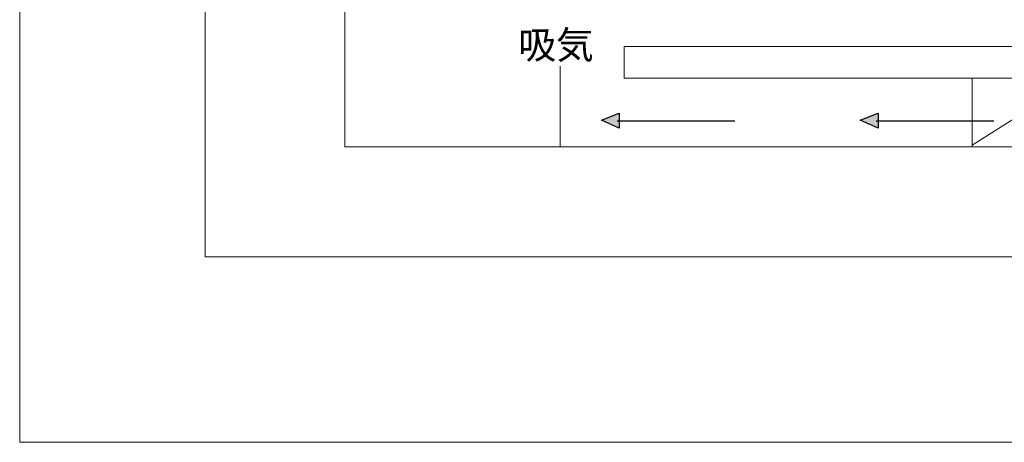
# Model space of a CAD drawing. Units: millimetres. Extents: x 0 to 4200, y 0 to 2970.
# Drawn here: x 0 to 796, y 0 to 342 of the extents above; entities that cross this region are included whole.
import ezdxf

# ---------------------------------------------------------------- set-up
doc = ezdxf.new("R2010")
doc.units = ezdxf.units.MM
for name, color, linetype, lineweight in [('moji', 7, 'Continuous', 18), ('sugata', 1, 'Continuous', 9), ('waku', 7, 'Continuous', 13)]:
    doc.layers.add(name, color=color, linetype=linetype, lineweight=lineweight)

msp = doc.modelspace()

# ---------------------------------------------------------------- hatches: boundary and pattern name
at = {"layer": 'sugata', "lineweight": 30}
h = msp.add_hatch(color=256, dxfattribs=at)
h.dxf.hatch_style = 2
h.paths.add_polyline_path([(484.88, 266.06), (484.74, 253.85), (470.44, 260.27)])
h = msp.add_hatch(color=256, dxfattribs=at)
h.dxf.hatch_style = 2
h.paths.add_polyline_path([(694.3, 266.06), (694.17, 253.85), (679.87, 260.27)])

# ---------------------------------------------------------------- linework, layer by layer
at = {"layer": 'sugata', "lineweight": 0}
for points in [[(770.23, 240.09), (1013.95, 394.22)], [(488.83, 319.82), (488.83, 294.34)], [(846.04, 319.82), (488.83, 319.82)], [(437.11, 238.86), (437.11, 304)], [(488.83, 294.34), (846.04, 294.34)], [(770.23, 294.34), (770.23, 238.86)]]:
    msp.add_lwpolyline(points, dxfattribs=at)
at = {"layer": 'sugata', "lineweight": 30}
for points in [[(484.88, 266.06), (484.74, 253.85), (470.44, 260.27), (484.88, 266.06), (484.88, 266.06)], [(694.3, 266.06), (694.17, 253.85), (679.87, 260.27), (694.3, 266.06), (694.3, 266.06)], [(483.25, 259.95), (578.46, 259.95)], [(692.67, 259.95), (787.89, 259.95)]]:
    msp.add_lwpolyline(points, dxfattribs=at)
at = {"layer": 'waku'}
for points in [[(0, 0), (4200, 0), (4200, 2970), (0, 2970)], [(150, 150), (4050, 150), (4050, 2820), (150, 2820)]]:
    msp.add_lwpolyline(points, close=True, dxfattribs=at)
at = {"layer": 'waku', "lineweight": 9}
msp.add_lwpolyline([(262.95, 238.86), (262.95, 941.71), (1158.45, 941.71), (1158.45, 238.86)], close=True, dxfattribs=at)

# ---------------------------------------------------------------- texts
at = {"layer": 'moji', "insert": (403.21, 310.03), "char_height": 22.3651, "attachment_point": 7}
msp.add_mtext('\\fDFHSGothic W3-WIN-RKSJ-H|b0|i0|c0|p34;\\W1;吸気', dxfattribs=at)

doc.saveas('drawing.dxf')
